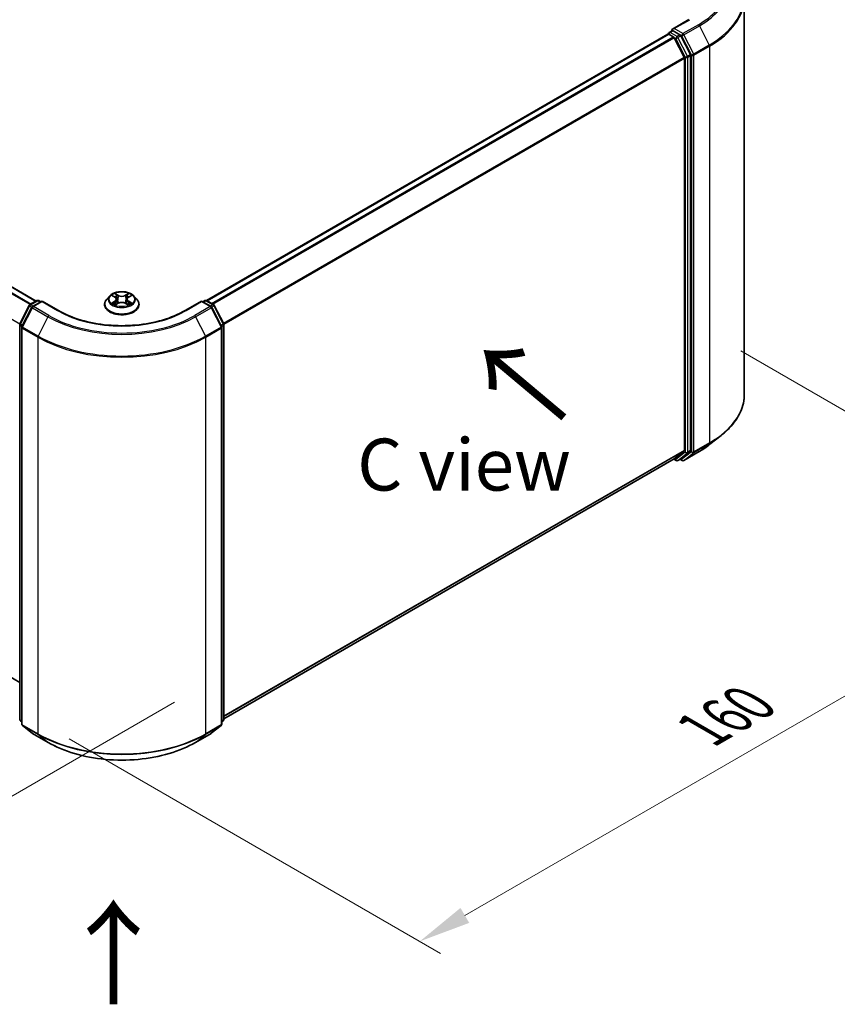
# Model space of a CAD drawing. Units: millimetres. Extents: x 0 to 6316, y 0 to 984.
# Drawn here: x 183 to 281, y 343 to 461 of the extents above; entities that cross this region are included whole.
import ezdxf

# ---------------------------------------------------------------- set-up
doc = ezdxf.new("R2010")
doc.units = ezdxf.units.MM
doc.header["$LTSCALE"] = 2.5
doc.layers.get('Defpoints').update_dxf_attribs({"lineweight": 25})
for name, color, linetype, lineweight in [('Dimension (ISO)', 7, 'Continuous', 18), ('Symbol (ISO)', 7, 'Continuous', 18), ('Visible (ISO)', 7, 'Continuous', 35), ('Visible Narrow (ISO)', 7, 'Continuous', 25)]:
    doc.layers.add(name, color=color, linetype=linetype, lineweight=lineweight)
doc.styles.add('Note Text (TK)', font='MS PGothic.ttf')
doc.dimstyles.new('Default - Method 1b (TK)', dxfattribs={"dimscale": 2.5, "dimtxt": 2.5, "dimasz": 2.5, "dimexe": 1, "dimexo": 1.5, "dimgap": 1, "dimtad": 1, "dimrnd": 1e-08, "dimdsep": 46, "dimtxsty": 'Note Text (TK)', "dimcen": 0.09, "dimdle": 5, "dimclrd": 100, "dimclre": 100, "dimclrt": 7, "dimadec": 1, "dimazin": 1, "dimtfac": 1, "dimtmove": 0, "dimatfit": 3, "dimfxl": 1, "dimtolj": 1, "dimlwd": -1, "dimlwe": -1, "dimarcsym": 0})

# ---------------------------------------------------------------- blocks, each defined once
blk = doc.blocks.new('*D21')
at = {"layer": 'Defpoints', "color": 0}
for p in [(78.65, 454.01), (32.69, 427.47), (204.92, 381.11)]:
    blk.add_point(p, dxfattribs=at)
at = {"layer": 'Dimension (ISO)', "color": 100}
for p, q in [((74.9, 451.84), (30.19, 426.03)), ((153.55, 357.7), (38.1, 424.35)), ((201.17, 378.94), (156.46, 353.13))]:
    blk.add_line(p, q, dxfattribs=at)
for points in [[(38.63, 425.25), (37.58, 423.45), (32.69, 427.47)], [(154.07, 358.6), (153.03, 356.8), (158.96, 354.57)]]:
    blk.add_solid(points, dxfattribs=at)
at = {"layer": 'Dimension (ISO)', "color": 7, "insert": (93.38, 398.27), "char_height": 6.25, "attachment_point": 4, "rotation": 330, "style": 'Note Text (TK)'}
blk.add_mtext('\\A1;{\\Q30.000;\\W0.816;\\H0.816x;250}', dxfattribs=at)
blk = doc.blocks.new('*D22')
at = {"layer": 'Defpoints', "color": 0}
for p in [(265.53, 423.37), (184.72, 376.71), (230.68, 350.18)]:
    blk.add_point(p, dxfattribs=at)
at = {"layer": 'Dimension (ISO)', "color": 100}
for p, q in [((269.28, 421.2), (313.99, 395.39)), ((306.08, 393.71), (236.09, 353.3)), ((188.47, 374.55), (233.18, 348.73))]:
    blk.add_line(p, q, dxfattribs=at)
for points in [[(305.56, 394.61), (306.6, 392.81), (311.49, 396.83)], [(235.57, 354.2), (236.62, 352.4), (230.68, 350.18)]]:
    blk.add_solid(points, dxfattribs=at)
at = {"layer": 'Dimension (ISO)', "color": 7, "insert": (264.72, 375.66), "char_height": 6.25, "attachment_point": 4, "rotation": 30, "style": 'Note Text (TK)'}
blk.add_mtext('\\A1;{\\Q-30.000;\\W0.816;\\H0.816x;160}', dxfattribs=at)

msp = doc.modelspace()

# ---------------------------------------------------------------- linework, layer by layer
at = {"layer": 'Visible (ISO)'}
for p, q in [((184.5179, 427.1875), (83.6603, 485.4176)), ((269.7164, 415.9807), (269.7164, 463.6773)), ((263.0512, 461.0394), (261.0752, 459.8986)), ((260.6773, 459.4939), (261.0375, 459.7018)), ((261.9757, 459.2037), (261.138, 459.6874)), ((205.0239, 427.2457), (260.5258, 459.2897)), ((260.5702, 459.3083), (260.5702, 459.2996)), ((260.6329, 459.2791), (261.168, 458.9702)), ((261.2844, 458.84), (262.4666, 456.5195)), ((263.2242, 456.8513), (262.0921, 459.0735)), ((262.5017, 456.3872), (262.5017, 409.2737)), ((263.2593, 409.2335), (263.2593, 456.719)), ((193.3566, 427.7912), (193.0023, 427.3959)), ((193.7037, 427.8346), (194.0078, 427.6528)), ((195.6351, 427.6528), (195.9393, 427.8346)), ((196.2863, 427.7912), (196.6407, 427.3959)), ((182.5592, 424.448), (183.6913, 426.6703)), ((183.9939, 426.4367), (182.8118, 424.1162)), ((183.7751, 426.7586), (184.6128, 427.2422)), ((185.225, 427.1875), (184.0777, 426.525)), ((184.8271, 427.2422), (185.0735, 427.1)), ((185.225, 427.115), (185.225, 427.1875)), ((187.201, 426.0467), (185.225, 427.1875)), ((192.7501, 426.7651), (192.7501, 426.7888)), ((194.0635, 426.7517), (194.3803, 426.9283)), ((194.1951, 427.403), (194.2536, 426.8577)), ((195.2627, 426.9283), (195.5794, 426.7517)), ((195.4479, 427.403), (195.3893, 426.8577)), ((196.8929, 426.7651), (196.8929, 426.7888)), ((204.4179, 427.1875), (202.442, 426.0467)), ((204.4179, 427.1875), (204.4179, 427.115)), ((205.5653, 426.525), (204.4179, 427.1875)), ((204.5695, 427.1), (204.8159, 427.2422)), ((205.0302, 427.2422), (205.8679, 426.7586)), ((206.8312, 424.1162), (205.6491, 426.4367)), ((205.9517, 426.6703), (207.0837, 424.448)), ((182.5359, 376.8652), (182.5359, 424.3508)), ((182.7884, 424.0189), (182.7884, 376.3223)), ((206.8546, 376.3223), (206.8546, 424.0189)), ((207.1071, 424.3508), (207.1071, 376.8652)), ((265.5819, 409.9562), (266.9326, 411.0255)), ((262.4666, 409.182), (261.2844, 408.2265)), ((262.0921, 408.2267), (263.2242, 409.1418)), ((262.4369, 408.016), (264.3056, 409.0949)), ((207.1071, 376.9462), (261.2752, 408.2201)), ((261.2186, 408.1874), (261.515, 408.0162)), ((261.7293, 408.0162), (262.0829, 408.2204)), ((262.2226, 408.016), (261.9757, 408.1585)), ((182.5359, 381.3108), (179.3364, 383.158)), ((182.7884, 376.5588), (182.6155, 376.6986)), ((207.0275, 376.6986), (206.8546, 376.5588)), ((182.868, 376.1556), (184.0501, 375.2001)), ((205.5928, 375.2001), (206.775, 376.1556)), ((184.0777, 375.1812), (185.9465, 374.1022)), ((203.6965, 374.1022), (205.5653, 375.1812))]:
    msp.add_line(p, q, dxfattribs=at)
for centre, start, end in [((260.7844, 459.3083), 120, 180), ((183.8822, 426.573), 120, 153.004492), ((184.1848, 426.3395), 120, 153.004492), ((184.72, 427.0567), 60, 120), ((204.923, 427.0567), 60, 120), ((205.4581, 426.3395), 26.995508, 60), ((205.7607, 426.573), 26.995508, 60), ((182.7502, 424.3508), 153.004492, 180), ((183.0027, 424.0189), 153.004492, 180), ((206.6403, 424.0189), 0, 26.995508), ((206.8928, 424.3508), 0, 26.995508), ((261.6222, 408.2018), 240, 300), ((262.3297, 408.2016), 240, 300), ((182.7502, 376.8652), 180, 231.051724), ((206.8928, 376.8652), 308.948276, 0), ((183.0027, 376.3223), 180, 231.051724), ((206.6403, 376.3223), 308.948276, 0), ((184.1848, 375.3667), 231.051724, 240), ((205.4581, 375.3667), 300, 308.948276)]:
    msp.add_arc(centre, 0.2143, start, end, dxfattribs=at)
for centre, major_axis, start_param, end_param in [((261.2895, 459.7748), (-0.303, 0), 4.71238898, 6.28318531), ((261.138, 459.8623), (-0.1071, -0.1856), 5.49778714, 6.12363721), ((260.6329, 459.1042), (-0.1071, 0.1856), 5.49778714, 6.28318531), ((261.168, 458.7952), (0.1071, -0.1856), 1.48013644, 2.35619449), ((261.9757, 459.0287), (0.1071, -0.1856), 1.48013644, 2.35619449), ((262.3502, 456.4747), (0.1071, -0.1856), 0.78539816, 1.48013644), ((263.1078, 456.8065), (0.1071, -0.1856), 0.78539816, 1.48013644), ((262.3502, 409.3612), (0.1071, -0.1856), 0.09065989, 0.78539816), ((263.1078, 409.321), (0.1071, -0.1856), 0.09065989, 0.78539816), ((261.168, 408.4057), (0.1071, -0.1856), 0, 0.09065989), ((261.9757, 408.4059), (0.1071, -0.1856), 0, 0.09065989)]:
    msp.add_ellipse(centre, major_axis=major_axis, ratio=0.57735027, start_param=start_param, end_param=end_param, dxfattribs=at)
for points, knots in [([(261.0375, 459.7018), (261.0467, 459.7071), (261.0621, 459.71), (261.0983, 459.7057), (261.1188, 459.6984), (261.138, 459.6874)], [0.038953354, 0.038953354, 0.038953354, 0.038953354, 0.0503345484, 0.0503345484, 0.0617157428, 0.0617157428, 0.0617157428, 0.0617157428]), ([(196.2863, 427.7912), (196.1987, 427.889), (196.0874, 427.9748), (195.8247, 428.1225), (195.6717, 428.1832), (195.3434, 428.272), (195.1681, 428.3), (194.8129, 428.3216), (194.6329, 428.3153), (194.2848, 428.2689), (194.1167, 428.2289), (193.8076, 428.1174), (193.6669, 428.0459), (193.4756, 427.9089), (193.4115, 427.8524), (193.3566, 427.7912)], [1.26296478, 1.26296478, 1.26296478, 1.26296478, 1.5839777, 1.5839777, 1.9184063, 1.9184063, 2.25148375, 2.25148375, 2.58279719, 2.58279719, 2.9145331, 2.9145331, 3.24851107, 3.24851107, 3.4494242, 3.4494242, 3.4494242, 3.4494242]), ([(193.7736, 427.7928), (193.7311, 427.8411), (193.6661, 427.8687), (193.604, 427.8823), (193.6033, 427.8824), (193.6027, 427.8826)], [0.0019022161, 0.0019022161, 0.0019022161, 0.0019022161, 0.0320559737, 0.0320559737, 0.0323943032, 0.0323943032, 0.0323943032, 0.0323943032]), ([(193.6027, 427.8826), (193.6033, 427.8823), (193.6039, 427.8821), (193.6103, 427.8797), (193.616, 427.8774), (193.6218, 427.8751)], [-0.03239430317, -0.03239430317, -0.03239430317, -0.03239430317, -0.03205597372, -0.03205597372, -0.02897275834, -0.02897275834, -0.02897275834, -0.02897275834]), ([(193.9991, 428.1084), (193.9989, 428.1087), (193.9986, 428.1089), (193.9979, 428.1096), (193.9975, 428.1099), (193.9971, 428.1103)], [-0.000230599076, -0.000230599076, -0.000230599076, -0.000230599076, 0, 0, 0.000338329447, 0.000338329447, 0.000338329447, 0.000338329447]), ([(193.9971, 428.1103), (193.9973, 428.1099), (193.9976, 428.1095), (193.998, 428.1088), (193.9982, 428.1085), (193.9984, 428.1082)], [-0.000338329447, -0.000338329447, -0.000338329447, -0.000338329447, 0, 0, 0.000241517914, 0.000241517914, 0.000241517914, 0.000241517914]), ([(194.1951, 427.403), (194.193, 427.4225), (194.1885, 427.4417), (194.1751, 427.4793), (194.1662, 427.4976), (194.1443, 427.5328), (194.1314, 427.5498), (194.1018, 427.5821), (194.0852, 427.5975), (194.0489, 427.6265), (194.029, 427.6401), (194.0078, 427.6528)], [0.847301519, 0.847301519, 0.847301519, 0.847301519, 0.988509822, 0.988509822, 1.129718125, 1.129718125, 1.270926428, 1.270926428, 1.412134731, 1.412134731, 1.553343034, 1.553343034, 1.553343034, 1.553343034]), ([(195.6351, 427.6528), (195.6139, 427.6401), (195.5941, 427.6265), (195.5577, 427.5975), (195.5412, 427.5821), (195.5116, 427.5498), (195.4987, 427.5328), (195.4768, 427.4976), (195.4678, 427.4793), (195.4544, 427.4417), (195.45, 427.4225), (195.4479, 427.403)], [3.159045946, 3.159045946, 3.159045946, 3.159045946, 3.300254249, 3.300254249, 3.441462552, 3.441462552, 3.582670855, 3.582670855, 3.723879158, 3.723879158, 3.865087461, 3.865087461, 3.865087461, 3.865087461]), ([(195.558, 427.9587), (195.598, 428.0141), (195.6209, 428.0711), (195.6454, 428.1095), (195.6457, 428.1099), (195.6459, 428.1103)], [0, 0, 0, 0, 0.0320559737, 0.0320559737, 0.0323943032, 0.0323943032, 0.0323943032, 0.0323943032]), ([(195.6459, 428.1103), (195.6455, 428.1099), (195.6451, 428.1096), (195.6409, 428.1059), (195.6372, 428.1025), (195.6334, 428.0989)], [-0.03239430317, -0.03239430317, -0.03239430317, -0.03239430317, -0.03205597372, -0.03205597372, -0.02897275834, -0.02897275834, -0.02897275834, -0.02897275834]), ([(196.0403, 427.8826), (196.0396, 427.8824), (196.0389, 427.8823), (196.0378, 427.882), (196.0373, 427.8819), (196.0368, 427.8818)], [-0.000338329447, -0.000338329447, -0.000338329447, -0.000338329447, 0, 0, 0.000241517914, 0.000241517914, 0.000241517914, 0.000241517914]), ([(196.0371, 427.8814), (196.0376, 427.8815), (196.038, 427.8817), (196.0391, 427.8821), (196.0397, 427.8823), (196.0403, 427.8826)], [-0.000230599076, -0.000230599076, -0.000230599076, -0.000230599076, 0, 0, 0.000338329447, 0.000338329447, 0.000338329447, 0.000338329447]), ([(193.0023, 427.3959), (192.9704, 427.3603), (192.9411, 427.3235), (192.8883, 427.2476), (192.8647, 427.2085), (192.8239, 427.1284), (192.8065, 427.0874), (192.7785, 427.0038), (192.7679, 426.9613), (192.7537, 426.8755), (192.7501, 426.8321), (192.7501, 426.7888)], [3.449424205, 3.449424205, 3.449424205, 3.449424205, 3.544937527, 3.544937527, 3.64045085, 3.64045085, 3.735964172, 3.735964172, 3.831477495, 3.831477495, 3.926990817, 3.926990817, 3.926990817, 3.926990817]), ([(192.7501, 426.7651), (192.7501, 426.6373), (192.7837, 426.5099), (192.9143, 426.2659), (193.0136, 426.1497), (193.2698, 425.9391), (193.4289, 425.8454), (193.7888, 425.6926), (193.9898, 425.6335), (194.4124, 425.5558), (194.6338, 425.537), (195.0754, 425.5412), (195.2955, 425.5641), (195.7128, 425.6495), (195.9101, 425.712), (196.2622, 425.8716), (196.417, 425.9687), (196.6667, 426.189), (196.7621, 426.3123), (196.8685, 426.5474), (196.8929, 426.6561), (196.8929, 426.7651)], [3.92699082, 3.92699082, 3.92699082, 3.92699082, 4.2267014, 4.2267014, 4.53911238, 4.53911238, 4.86360542, 4.86360542, 5.18933336, 5.18933336, 5.51408383, 5.51408383, 5.83843868, 5.83843868, 6.16327278, 6.16327278, 6.48907018, 6.48907018, 6.81298523, 6.81298523, 7.06858347, 7.06858347, 7.06858347, 7.06858347]), ([(193.6058, 426.9318), (193.6054, 426.9316), (193.605, 426.9315), (193.6039, 426.9311), (193.6033, 426.9308), (193.6027, 426.9306)], [-0.000230599076, -0.000230599076, -0.000230599076, -0.000230599076, 0, 0, 0.000338329447, 0.000338329447, 0.000338329447, 0.000338329447]), ([(193.6027, 426.9306), (193.6033, 426.9308), (193.604, 426.9309), (193.6052, 426.9311), (193.6057, 426.9313), (193.6062, 426.9314)], [-0.000338329447, -0.000338329447, -0.000338329447, -0.000338329447, 0, 0, 0.000241517914, 0.000241517914, 0.000241517914, 0.000241517914]), ([(193.8417, 426.9046), (193.8546, 426.8939), (193.8686, 426.8831), (193.8986, 426.8616), (193.9146, 426.8509), (193.9487, 426.8297), (193.9667, 426.8192), (194.0046, 426.7987), (194.0245, 426.7887), (194.0574, 426.7733), (194.0698, 426.7677), (194.0825, 426.7622)], [4.534916607, 4.534916607, 4.534916607, 4.534916607, 4.605062038, 4.605062038, 4.675207469, 4.675207469, 4.7453529, 4.7453529, 4.815498331, 4.815498331, 4.856375894, 4.856375894, 4.856375894, 4.856375894]), ([(194.0762, 426.7587), (194.0415, 426.7609), (194.0203, 426.7387), (193.9976, 426.7037), (193.9973, 426.7033), (193.9971, 426.7029)], [0.0024310368, 0.0024310368, 0.0024310368, 0.0024310368, 0.0320559737, 0.0320559737, 0.0323943032, 0.0323943032, 0.0323943032, 0.0323943032]), ([(193.9971, 426.7029), (193.9975, 426.7033), (193.9979, 426.7036), (194.002, 426.7073), (194.0058, 426.7105), (194.0096, 426.7136)], [-0.03239430317, -0.03239430317, -0.03239430317, -0.03239430317, -0.03205597372, -0.03205597372, -0.02897275834, -0.02897275834, -0.02897275834, -0.02897275834]), ([(195.2627, 426.9283), (195.2151, 426.9548), (195.1609, 426.9768), (195.0443, 427.0103), (194.9819, 427.0217), (194.8541, 427.0331), (194.7888, 427.0331), (194.6611, 427.0217), (194.5987, 427.0103), (194.4821, 426.9768), (194.4279, 426.9548), (194.3803, 426.9283)], [1.58824962, 1.58824962, 1.58824962, 1.58824962, 1.89542757, 1.89542757, 2.20260552, 2.20260552, 2.50978346, 2.50978346, 2.81696141, 2.81696141, 3.12413936, 3.12413936, 3.12413936, 3.12413936]), ([(195.5605, 426.7622), (195.5732, 426.7677), (195.5856, 426.7733), (195.6184, 426.7887), (195.6383, 426.7987), (195.6763, 426.8192), (195.6943, 426.8297), (195.7283, 426.8509), (195.7444, 426.8616), (195.7744, 426.8831), (195.7884, 426.8939), (195.8013, 426.9046)], [6.139198394, 6.139198394, 6.139198394, 6.139198394, 6.180075957, 6.180075957, 6.250221388, 6.250221388, 6.320366819, 6.320366819, 6.390512249, 6.390512249, 6.46065768, 6.46065768, 6.46065768, 6.46065768]), ([(195.6438, 426.7047), (195.6441, 426.7045), (195.6444, 426.7042), (195.6451, 426.7036), (195.6455, 426.7033), (195.6459, 426.7029)], [-0.000230599076, -0.000230599076, -0.000230599076, -0.000230599076, 0, 0, 0.000338329447, 0.000338329447, 0.000338329447, 0.000338329447]), ([(195.6459, 426.7029), (195.6457, 426.7033), (195.6454, 426.7037), (195.645, 426.7044), (195.6448, 426.7047), (195.6446, 426.7049)], [-0.000338329447, -0.000338329447, -0.000338329447, -0.000338329447, 0, 0, 0.000241517914, 0.000241517914, 0.000241517914, 0.000241517914]), ([(195.8616, 426.933), (195.9037, 426.9409), (195.973, 426.9448), (196.0389, 426.9309), (196.0396, 426.9308), (196.0403, 426.9306)], [0, 0, 0, 0, 0.0320559737, 0.0320559737, 0.0323943032, 0.0323943032, 0.0323943032, 0.0323943032]), ([(196.0403, 426.9306), (196.0397, 426.9308), (196.0391, 426.9311), (196.0327, 426.9335), (196.027, 426.9355), (196.0212, 426.9375)], [-0.03239430317, -0.03239430317, -0.03239430317, -0.03239430317, -0.03205597372, -0.03205597372, -0.02897275834, -0.02897275834, -0.02897275834, -0.02897275834]), ([(196.8929, 426.7888), (196.8929, 426.8321), (196.8893, 426.8755), (196.8751, 426.9613), (196.8644, 427.0038), (196.8364, 427.0874), (196.8191, 427.1284), (196.7782, 427.2085), (196.7547, 427.2476), (196.7019, 427.3235), (196.6726, 427.3603), (196.6407, 427.3959)], [0.785398163, 0.785398163, 0.785398163, 0.785398163, 0.880911486, 0.880911486, 0.976424808, 0.976424808, 1.071938131, 1.071938131, 1.167451453, 1.167451453, 1.262964775, 1.262964775, 1.262964775, 1.262964775]), ([(202.442, 426.0467), (201.6496, 425.5892), (200.7278, 425.2021), (198.7172, 424.6106), (197.6288, 424.4063), (195.3943, 424.202), (194.2486, 424.202), (192.0142, 424.4063), (190.9258, 424.6106), (188.9152, 425.2021), (187.9934, 425.5892), (187.201, 426.0467)], [3.14159265, 3.14159265, 3.14159265, 3.14159265, 3.45575192, 3.45575192, 3.76991118, 3.76991118, 4.08407045, 4.08407045, 4.39822972, 4.39822972, 4.71238898, 4.71238898, 4.71238898, 4.71238898]), ([(269.7164, 415.9807), (269.7164, 415.6238), (269.6773, 415.2669), (269.5222, 414.5602), (269.4062, 414.2104), (269.1001, 413.5241), (268.91, 413.1876), (268.4597, 412.533), (268.1995, 412.215), (267.6137, 411.6019), (267.2881, 411.3069), (266.9326, 411.0255)], [3.926990817, 3.926990817, 3.926990817, 3.926990817, 4.053018266, 4.053018266, 4.179045715, 4.179045715, 4.305073165, 4.305073165, 4.431100614, 4.431100614, 4.557128063, 4.557128063, 4.557128063, 4.557128063]), ([(264.3056, 409.0949), (264.3981, 409.1483), (264.4891, 409.2025), (264.6682, 409.3126), (264.7564, 409.3684), (264.9297, 409.4818), (265.0149, 409.5393), (265.1822, 409.6558), (265.2643, 409.7148), (265.4255, 409.8344), (265.5045, 409.8949), (265.5819, 409.9562)], [1.570796327, 1.570796327, 1.570796327, 1.570796327, 1.60184851, 1.60184851, 1.632900694, 1.632900694, 1.663952877, 1.663952877, 1.695005061, 1.695005061, 1.726057244, 1.726057244, 1.726057244, 1.726057244]), ([(185.9465, 374.1022), (186.8815, 373.5624), (187.9603, 373.1103), (190.3031, 372.4211), (191.5666, 372.1842), (194.1579, 371.9473), (195.4851, 371.9473), (198.0763, 372.1842), (199.3399, 372.4211), (201.6826, 373.1103), (202.7615, 373.5624), (203.6965, 374.1022)], [1.57079633, 1.57079633, 1.57079633, 1.57079633, 1.88495559, 1.88495559, 2.19911486, 2.19911486, 2.51327412, 2.51327412, 2.82743339, 2.82743339, 3.14159265, 3.14159265, 3.14159265, 3.14159265])]:
    msp.add_open_spline(points, degree=3, knots=knots, dxfattribs=at)
for points in [[(193.6218, 427.8751), (193.6496, 427.8637), (193.6775, 427.8503), (193.7037, 427.8347)], [(195.6334, 428.0989), (195.5981, 428.066), (195.5621, 428.0252), (195.5219, 427.986)], [(195.9392, 427.8347), (195.9393, 427.8347), (195.9393, 427.8348), (195.9393, 427.8348)], [(194.0096, 426.7136), (194.0272, 426.7284), (194.045, 426.7414), (194.0635, 426.7518)], [(196.0212, 426.9375), (195.9671, 426.9562), (195.9123, 426.9678), (195.8711, 426.9756)]]:
    msp.add_open_spline(points, degree=3, dxfattribs=at)
at = {"layer": 'Visible Narrow (ISO)'}
for p, q in [((183.7824, 426.7628), (82.9168, 484.9976)), ((183.8964, 426.8286), (82.9944, 485.0844)), ((184.4552, 427.1512), (83.5532, 485.407)), ((182.5434, 424.407), (81.7078, 482.6244)), ((261.2895, 459.9498), (263.1583, 461.0288)), ((260.7844, 459.4832), (261.138, 459.6874)), ((261.6222, 458.9996), (260.7844, 459.4832)), ((262.3297, 459.3493), (261.2895, 459.9498)), ((264.1985, 460.4282), (262.3297, 459.3493)), ((262.4461, 459.2191), (264.3149, 460.298)), ((264.3149, 460.298), (265.497, 457.9775)), ((205.0868, 427.2095), (260.6329, 459.2791)), ((205.6219, 426.9006), (261.168, 458.9702)), ((205.7928, 426.8019), (261.2844, 458.84)), ((261.281, 458.8466), (261.4707, 458.7371)), ((261.4707, 458.7371), (262.6027, 456.5149)), ((261.9757, 459.2037), (261.6222, 458.9996)), ((261.7386, 458.8694), (262.0921, 459.0735)), ((262.8706, 456.6472), (261.7386, 458.8694)), ((261.9757, 459.2037), (262.1782, 459.0868)), ((262.1782, 459.0868), (263.3603, 456.7663)), ((263.6283, 456.8986), (262.4461, 459.2191)), ((265.497, 457.9775), (263.6283, 456.8986)), ((263.6634, 456.7663), (265.5322, 457.8452)), ((265.5322, 457.8452), (265.5322, 410.1485)), ((207.0459, 424.5223), (262.4666, 456.5195)), ((207.101, 424.4016), (262.5017, 456.3872)), ((262.6027, 456.5149), (262.6027, 409.0294)), ((263.2242, 456.8513), (262.8706, 456.6472)), ((262.9058, 456.5149), (263.2593, 456.719)), ((262.9058, 409.0294), (262.9058, 456.5149)), ((263.3603, 456.7663), (263.3603, 409.0696)), ((263.6634, 409.0696), (263.6634, 456.7663)), ((193.6027, 427.8826), (193.9895, 427.6513)), ((194.3977, 427.8869), (193.9971, 428.1103)), ((194.1211, 427.986), (194.3729, 427.8455)), ((194.3369, 427.3397), (194.209, 427.8013)), ((194.3729, 427.8455), (194.3369, 427.3397)), ((195.6459, 428.1103), (195.2453, 427.8869)), ((195.27, 427.8455), (195.5219, 427.986)), ((195.27, 427.8455), (195.3061, 427.3397)), ((195.434, 427.8013), (195.3061, 427.3397)), ((195.6535, 427.6513), (196.0403, 427.8826)), ((182.6338, 424.3956), (183.7658, 426.6178)), ((182.8863, 424.0637), (184.0684, 426.3843)), ((183.7658, 426.6178), (184.0171, 426.4728)), ((183.8822, 426.748), (184.72, 427.2316)), ((184.173, 426.5801), (183.8822, 426.748)), ((184.0684, 426.3843), (185.9372, 425.3053)), ((184.1848, 426.5144), (185.225, 427.115)), ((186.0536, 425.4355), (184.1848, 426.5144)), ((184.72, 427.2316), (185.0108, 427.0637)), ((185.225, 427.115), (187.0938, 426.036)), ((193.9895, 427.1619), (193.6027, 426.9306)), ((193.7719, 426.9756), (194.0151, 427.121)), ((193.9009, 426.8603), (193.8754, 426.9014)), ((193.9971, 426.7029), (194.3977, 426.9262)), ((194.0151, 427.121), (194.0402, 426.7814)), ((194.0424, 426.7518), (194.0424, 426.7517)), ((194.0433, 426.7393), (194.0433, 426.7393)), ((195.2453, 426.9262), (195.6459, 426.7029)), ((195.5997, 426.7393), (195.5997, 426.7393)), ((195.6006, 426.7518), (195.6006, 426.7517)), ((195.6279, 427.121), (195.6028, 426.7814)), ((195.6279, 427.121), (195.8711, 426.9756)), ((196.0403, 426.9306), (195.6535, 427.1619)), ((195.7676, 426.9014), (195.7421, 426.8603)), ((202.5492, 426.036), (204.4179, 427.115)), ((205.4581, 426.5144), (203.5894, 425.4355)), ((203.7058, 425.3053), (205.5745, 426.3843)), ((204.4179, 427.115), (205.4581, 426.5144)), ((204.6322, 427.0637), (204.923, 427.2316)), ((204.923, 427.2316), (205.7607, 426.748)), ((205.7607, 426.748), (205.47, 426.5801)), ((205.5745, 426.3843), (206.7567, 424.0637)), ((205.6259, 426.4728), (205.8772, 426.6178)), ((205.8772, 426.6178), (207.0092, 424.3956)), ((185.9372, 425.3053), (184.7551, 422.9848)), ((203.7058, 425.3053), (204.8879, 422.9848)), ((182.5986, 376.7778), (182.5986, 424.2633)), ((182.5986, 424.2633), (182.8212, 424.1348)), ((182.8813, 424.2527), (182.6338, 424.3956)), ((184.7551, 422.9848), (182.8863, 424.0637)), ((206.7567, 424.0637), (204.8879, 422.9848)), ((207.0092, 424.3956), (206.7617, 424.2527)), ((206.8217, 424.1348), (207.0443, 424.2633)), ((207.0443, 424.2633), (207.0443, 376.7778)), ((182.8512, 376.2348), (182.8512, 423.9315)), ((182.8512, 423.9315), (184.72, 422.8525)), ((184.72, 422.8525), (184.72, 375.1558)), ((204.923, 422.8525), (206.7918, 423.9315)), ((204.923, 375.1558), (204.923, 422.8525)), ((206.7918, 423.9315), (206.7918, 376.2348)), ((263.6283, 408.9779), (265.497, 410.0568)), ((265.5322, 410.1485), (263.6634, 409.0696)), ((264.3149, 409.1013), (265.497, 410.0568)), ((207.1071, 377.2916), (262.5017, 409.2737)), ((207.1071, 377.2202), (262.4666, 409.182)), ((262.6027, 409.0294), (261.4707, 408.1143)), ((261.7386, 408.0226), (262.8706, 408.9376)), ((263.3603, 409.0696), (262.1782, 408.1141)), ((264.3149, 409.1013), (262.4461, 408.0224)), ((262.4461, 408.0224), (263.6283, 408.9779)), ((262.8706, 408.9376), (263.2242, 409.1418)), ((263.2593, 409.2335), (262.9058, 409.0294)), ((207.1071, 376.9472), (261.2844, 408.2265)), ((261.4707, 408.1143), (261.281, 408.2239)), ((262.0921, 408.2267), (261.7386, 408.0226)), ((262.1782, 408.1141), (262.0385, 408.1947)), ((182.7884, 376.6682), (182.5986, 376.7778)), ((182.7884, 376.561), (182.6338, 376.686)), ((182.6338, 376.686), (182.7884, 376.5967)), ((207.0443, 376.7778), (206.8546, 376.6682)), ((207.0092, 376.686), (206.8546, 376.561)), ((206.8546, 376.5967), (207.0092, 376.686)), ((184.72, 375.1558), (182.8512, 376.2348)), ((184.0684, 375.1875), (182.8863, 376.143)), ((182.8863, 376.143), (184.7551, 375.0641)), ((204.8879, 375.0641), (206.7567, 376.143)), ((206.7918, 376.2348), (204.923, 375.1558)), ((206.7567, 376.143), (205.5745, 375.1875)), ((185.9372, 374.1086), (184.0684, 375.1875)), ((185.9372, 374.1086), (184.7551, 375.0641)), ((205.5745, 375.1875), (203.7058, 374.1086)), ((203.7058, 374.1086), (204.8879, 375.0641))]:
    msp.add_line(p, q, dxfattribs=at)
for centre, major_axis, ratio, start_param, end_param in [((255.4306, 465.4903), (12.3996, 0), 0.57735027, 5.49778714, 7.06858347), ((255.4306, 465.4274), (12.5643, 0), 0.57735027, 5.49778714, 6.91332255), ((255.4306, 463.7894), (14.236, 0), 0.57735027, 5.49778714, 6.91332255), ((255.4306, 463.6773), (14.2857, 0), 0.57735027, 5.49778714, 6.28318531), ((260.7844, 459.3083), (0.1071, 0.1856), 0.57735027, 0.78539816, 2.06167901), ((260.7844, 459.3083), (-0.1071, 0.1856), 0.57735027, 5.49778714, 6.28318531), ((264.1985, 460.2532), (0.1071, -0.1856), 0.57735027, 1.48013644, 2.35619449), ((260.7844, 459.3083), (-0.2143, 0), 0.57735027, 0, 0.07012361), ((261.6222, 458.8246), (0.1071, 0.1856), 0.57735027, 0.78539816, 2.35619449), ((261.6222, 458.8246), (-0.1909, -0.0973), 0.07392213, 0.61742098, 2.18821731), ((261.6222, 458.8246), (-0.1071, 0.1856), 0.57735027, 4.62172909, 5.49778714), ((262.3297, 459.1743), (0.1071, 0.1856), 0.57735027, 0.78539816, 2.35619449), ((262.3297, 459.1743), (-0.1909, -0.0973), 0.07392213, 0.61742098, 2.18821731), ((262.3297, 459.1743), (-0.1071, 0.1856), 0.57735027, 4.62172909, 5.49778714), ((265.3806, 457.9327), (-0.1071, 0.1856), 0.57735027, 3.92699082, 4.62172909), ((262.7542, 456.6024), (0.1909, 0.0973), 0.07392213, 3.75901364, 5.32980996), ((262.7542, 456.6024), (-0.2143, 0), 0.57735027, 0.78539816, 2.35619449), ((262.7542, 456.6024), (-0.1071, 0.1856), 0.57735027, 3.92699082, 4.62172909), ((263.5119, 456.8538), (0.1909, 0.0973), 0.07392213, 3.75901364, 5.32980996), ((263.5119, 456.8538), (-0.2143, 0), 0.57735027, 0.78539816, 2.35619449), ((263.5119, 456.8538), (-0.1071, 0.1856), 0.57735027, 3.92699082, 4.62172909), ((194.8215, 427.3535), (-1.6494, 0), 0.57735027, 5.8056187, 9.90234457), ((194.8215, 427.4066), (-1.4715, 0), 0.57735027, 5.30710262, 5.68847167), ((194.8215, 427.2446), (1.1516, 0), 0.57735027, 2.17629431, 2.42062218), ((193.9895, 427.6221), (0.0183, 0.0307), 0.58733849, 0, 0.79427846), ((193.5506, 427.4066), (0.6101, 0), 0.57735027, 5.51524044, 7.05113018), ((194.0964, 427.9737), (-0.0292, -0.0206), 0.18497367, 1.04331702, 2.43849919), ((194.0022, 427.8252), (0.1512, -0.3022), 0.54762693, 1.22702055, 1.84227642), ((194.1843, 427.789), (-0.0344, -0.0095), 0.22291783, 3.85158054, 5.20700366), ((194.3977, 427.8578), (-0.0174, -0.0312), 0.56718618, 3.91841516, 5.40194502), ((194.8215, 428.1137), (0.6457, 0), 0.57735027, 3.94444411, 5.48033385), ((194.8215, 428.1403), (-0.6101, 0), 0.57735027, 0.80285146, 2.3387412), ((195.2453, 427.8578), (0.0174, -0.0312), 0.56718618, 0.88124028, 2.36477015), ((196.0924, 427.4066), (-0.6101, 0), 0.57735027, 5.51524044, 7.05113018), ((195.6407, 427.8252), (-0.1512, -0.3022), 0.54762693, 4.44090888, 5.05616476), ((195.4587, 427.789), (-0.0344, 0.0095), 0.22291783, 4.2177743, 5.57319742), ((194.8215, 427.2446), (1.1516, 0), 0.57735027, 0.72097047, 0.96529834), ((195.5466, 427.9737), (-0.0292, 0.0206), 0.18497367, 0.70309346, 2.09827563), ((195.6535, 427.6221), (-0.0183, 0.0307), 0.58733849, 5.48890685, 6.28318531), ((194.8215, 427.4066), (-1.4715, 0), 0.57735027, 3.7363063, 4.11767534), ((183.8822, 426.573), (-0.1909, 0.0973), 0.07392213, 0, 0.95337534), ((183.8822, 426.573), (0.1071, 0.1856), 0.57735027, 0.78539816, 1.66145621), ((183.8822, 426.573), (-0.1071, 0.1856), 0.57735027, 5.49778714, 6.28318531), ((184.1848, 426.3395), (-0.1909, 0.0973), 0.07392213, 0, 0.95337534), ((184.1848, 426.3395), (0.1071, 0.1856), 0.57735027, 0.78539816, 1.66145621), ((184.1848, 426.3395), (-0.1071, 0.1856), 0.57735027, 5.49778714, 6.28318531), ((184.72, 427.0567), (-0.1071, 0.1856), 0.57735027, 5.49778714, 6.28318531), ((184.72, 427.0567), (0.1071, 0.1856), 0.57735027, 0, 0.78539816), ((194.8215, 426.8524), (-2.0483, 0), 0.57735027, 5.8056187, 9.90234457), ((194.8215, 426.7888), (-2.0714, 0), 0.57735027, 0, 3.14159265), ((194.8215, 426.7651), (2.0714, 0), 0.57735027, 3.14159265, 6.28318531), ((194.8215, 427.4066), (1.4715, 0), 0.57735027, 3.7363063, 4.11767534), ((193.7975, 426.9639), (-0.0069, -0.035), 0.77975364, 4.52690487, 5.92208704), ((193.6882, 426.6979), (-0.1126, -0.2689), 0.71221962, 2.67200967, 3.28726555), ((193.901, 426.8897), (-0.0304, -0.0188), 0.72973605, 5.16344533, 5.77548257), ((193.9895, 427.1327), (0.0183, -0.0307), 0.58733849, 0.86378433, 2.3473142), ((193.5506, 427.38), (0.6457, 0), 0.57735027, 5.51524044, 6.34508866), ((194.3122, 427.3275), (-0.0344, -0.0095), 0.22288452, 3.85157383, 5.20261978), ((194.3977, 426.8971), (-0.0174, 0.0312), 0.56718618, 5.5063628, 6.28318531), ((194.8215, 426.6728), (0.6101, 0), 0.57735027, 0.80285146, 2.3387412), ((195.2453, 426.8971), (0.0174, 0.0312), 0.56718618, 0, 0.7768225), ((195.3308, 427.3275), (-0.0344, 0.0095), 0.22288452, 4.22215818, 5.57320413), ((196.0924, 427.38), (-0.6457, 0), 0.57735027, 6.22128195, 7.05113018), ((195.6535, 427.1327), (-0.0183, -0.0307), 0.58733849, 3.93587111, 5.41940097), ((194.8215, 427.4066), (1.4715, 0), 0.57735027, 5.30710262, 5.68847167), ((195.9547, 426.6979), (0.1126, -0.2689), 0.71221962, 2.99591976, 3.61117564), ((195.742, 426.8897), (-0.0304, 0.0188), 0.72973605, 3.64929539, 4.26133263), ((195.8455, 426.9639), (0.0069, -0.035), 0.77975364, 0.36109827, 1.75628044), ((204.923, 427.0567), (-0.1071, 0.1856), 0.57735027, 5.49778714, 6.28318531), ((204.923, 427.0567), (0.1071, 0.1856), 0.57735027, 0, 0.78539816), ((205.4581, 426.3395), (0.1071, 0.1856), 0.57735027, 0, 0.78539816), ((205.4581, 426.3395), (0.1071, -0.1856), 0.57735027, 1.48013644, 2.35619449), ((205.4581, 426.3395), (0.1909, 0.0973), 0.07392213, 5.32980996, 6.28318531), ((205.7607, 426.573), (0.1071, 0.1856), 0.57735027, 0, 0.78539816), ((205.7607, 426.573), (0.1071, -0.1856), 0.57735027, 1.48013644, 2.35619449), ((205.7607, 426.573), (0.1909, 0.0973), 0.07392213, 5.32980996, 6.28318531), ((186.0536, 425.2605), (-0.1071, -0.1856), 0.57735027, 3.92699082, 4.80304887), ((194.8215, 430.4347), (12.5643, 0), 0.57735027, 3.92699082, 5.49778714), ((194.8215, 430.4976), (-12.3996, 0), 0.57735027, 0.78539816, 2.35619449), ((187.0938, 425.8611), (0.1071, 0.1856), 0.57735027, 0, 0.78539816), ((194.8215, 430.4976), (10.9286, 0), 0.57735027, 3.92699082, 5.49778714), ((202.5492, 425.8611), (-0.1071, 0.1856), 0.57735027, 5.49778714, 6.28318531), ((203.5894, 425.2605), (0.1071, -0.1856), 0.57735027, 1.48013644, 2.35619449), ((182.7502, 424.3508), (-0.2143, 0), 0.57735027, 0, 0.78539816), ((182.7502, 424.3508), (-0.1909, 0.0973), 0.07392213, 0, 0.95337534), ((182.7502, 424.3508), (0.1071, 0.1856), 0.57735027, 1.66145621, 2.35619449), ((183.0027, 424.0189), (-0.2143, 0), 0.57735027, 0, 0.78539816), ((183.0027, 424.0189), (-0.1909, 0.0973), 0.07392213, 0, 0.95337534), ((183.0027, 424.0189), (0.1071, 0.1856), 0.57735027, 1.66145621, 2.35619449), ((206.6403, 424.0189), (0.1909, 0.0973), 0.07392213, 5.32980996, 6.28318531), ((206.6403, 424.0189), (0.1071, -0.1856), 0.57735027, 0.78539816, 1.48013644), ((206.6403, 424.0189), (0.2143, 0), 0.57735027, 5.49778714, 6.28318531), ((206.8928, 424.3508), (0.1909, 0.0973), 0.07392213, 5.32980996, 6.28318531), ((206.8928, 424.3508), (0.1071, -0.1856), 0.57735027, 0.78539816, 1.48013644), ((206.8928, 424.3508), (0.2143, 0), 0.57735027, 5.49778714, 6.28318531), ((184.8715, 422.94), (0.1071, 0.1856), 0.57735027, 1.66145621, 2.35619449), ((194.8215, 428.6846), (14.2857, 0), 0.57735027, 3.92699082, 5.49778714), ((194.8215, 428.7966), (-14.236, 0), 0.57735027, 0.78539816, 2.35619449), ((204.7715, 422.94), (-0.1071, 0.1856), 0.57735027, 3.92699082, 4.62172909), ((255.4306, 415.9807), (14.2857, 0), 0.57735027, 5.49778714, 6.28318531), ((255.4306, 415.8687), (14.236, 0), 0.57735027, 5.49778714, 5.65304806), ((255.4306, 414.2306), (-12.5643, 0), 0.57735027, 2.35619449, 2.51145541), ((265.3806, 410.236), (0.1071, -0.1856), 0.57735027, 0.09065989, 0.78539816), ((262.7542, 409.1169), (0.2143, 0), 0.57735027, 3.92699082, 5.49778714), ((262.7542, 409.1169), (0.1347, -0.1667), 0.8131434, 4.58504495, 6.15584128), ((262.7542, 409.1169), (0.1071, -0.1856), 0.57735027, 0.09065989, 0.78539816), ((263.5119, 409.1571), (0.2143, 0), 0.57735027, 3.92699082, 5.49778714), ((263.5119, 409.1571), (0.1347, -0.1667), 0.8131434, 4.58504495, 6.15584128), ((263.5119, 409.1571), (0.1071, -0.1856), 0.57735027, 0.09065989, 0.78539816), ((264.1985, 409.2805), (0.1071, -0.1856), 0.57735027, 0, 0.09065989), ((261.6222, 408.2018), (-0.1071, -0.1856), 0.57735027, 5.49778714, 6.28318531), ((261.6222, 408.2018), (0.1347, -0.1667), 0.8131434, 4.58504495, 6.15584128), ((261.6222, 408.2018), (0.1071, -0.1856), 0.57735027, 0, 0.09065989), ((262.3297, 408.2016), (-0.1071, -0.1856), 0.57735027, 5.49778714, 6.28318531), ((262.3297, 408.2016), (0.1347, -0.1667), 0.8131434, 4.58504495, 6.15584128), ((262.3297, 408.2016), (0.1071, -0.1856), 0.57735027, 0, 0.09065989), ((182.7502, 376.8652), (-0.2143, 0), 0.57735027, 0, 0.78539816), ((182.7502, 376.8652), (-0.1071, -0.1856), 0.57735027, 5.49778714, 6.19252542), ((182.7502, 376.8652), (-0.1347, -0.1667), 0.8131434, 0, 0.12734403), ((206.8928, 376.8652), (0.1071, -0.1856), 0.57735027, 0.09065989, 0.78539816), ((206.8928, 376.8652), (0.1347, -0.1667), 0.8131434, 6.15584128, 6.28318531), ((206.8928, 376.8652), (0.2143, 0), 0.57735027, 5.49778714, 6.28318531), ((183.0027, 376.3223), (-0.2143, 0), 0.57735027, 0, 0.78539816), ((183.0027, 376.3223), (-0.1071, -0.1856), 0.57735027, 5.49778714, 6.19252542), ((183.0027, 376.3223), (-0.1347, -0.1667), 0.8131434, 0, 0.12734403), ((206.6403, 376.3223), (0.1071, -0.1856), 0.57735027, 0.09065989, 0.78539816), ((206.6403, 376.3223), (0.1347, -0.1667), 0.8131434, 6.15584128, 6.28318531), ((206.6403, 376.3223), (0.2143, 0), 0.57735027, 5.49778714, 6.28318531), ((184.1848, 375.3667), (-0.1347, -0.1667), 0.8131434, 0, 0.12734403), ((184.1848, 375.3667), (-0.1071, -0.1856), 0.57735027, 6.19252542, 6.28318531), ((184.8715, 375.2433), (-0.1071, -0.1856), 0.57735027, 5.49778714, 6.19252542), ((194.8215, 380.988), (-14.2857, 0), 0.57735027, 0.78539816, 2.35619449), ((194.8215, 380.8759), (14.236, 0), 0.57735027, 3.92699082, 5.49778714), ((204.7715, 375.2433), (0.1071, -0.1856), 0.57735027, 0.09065989, 0.78539816), ((205.4581, 375.3667), (0.1071, -0.1856), 0.57735027, 0, 0.09065989), ((205.4581, 375.3667), (0.1347, -0.1667), 0.8131434, 6.15584128, 6.28318531), ((186.0536, 374.2878), (-0.1071, -0.1856), 0.57735027, 6.19252542, 6.28318531), ((194.8215, 379.2379), (-12.5643, 0), 0.57735027, 0.78539816, 2.35619449), ((203.5894, 374.2878), (0.1071, -0.1856), 0.57735027, 0, 0.09065989)]:
    msp.add_ellipse(centre, major_axis=major_axis, ratio=ratio, start_param=start_param, end_param=end_param, dxfattribs=at)
msp.add_ellipse((194.8215, 427.4066), major_axis=(1.5296, 0), ratio=0.57735027, dxfattribs=at)
for points in [[(193.9984, 428.1082), (194.0224, 428.0703), (194.0452, 428.0137), (194.085, 427.9587)], [(194.1211, 427.986), (194.0769, 428.029), (194.0379, 428.074), (193.9991, 428.1084)], [(194.085, 427.9587), (194.1212, 427.9086), (194.1497, 427.8502), (194.1661, 427.7913)], [(194.1661, 427.7913), (194.2087, 427.6374), (194.2514, 427.4836), (194.2941, 427.3298)], [(195.3489, 427.3298), (195.3916, 427.4836), (195.4342, 427.6374), (195.4769, 427.7913)], [(195.4769, 427.7913), (195.4933, 427.8502), (195.5217, 427.9086), (195.558, 427.9587)], [(196.0368, 427.8818), (195.9758, 427.8683), (195.9116, 427.8408), (195.8693, 427.7928)], [(195.9393, 427.8348), (195.9706, 427.8533), (196.0042, 427.8688), (196.0371, 427.8814)], [(193.7719, 426.9756), (193.7266, 426.967), (193.665, 426.9539), (193.6058, 426.9318)], [(193.6062, 426.9314), (193.671, 426.9447), (193.7396, 426.9409), (193.7814, 426.933)], [(193.7814, 426.933), (193.8037, 426.9288), (193.824, 426.9191), (193.8417, 426.9045)], [(194.2941, 427.3298), (194.3301, 427.2001), (194.3719, 427.0728), (194.4222, 426.9497)], [(194.4561, 426.9645), (194.4096, 427.0863), (194.3705, 427.212), (194.3369, 427.3397)], [(195.3061, 427.3397), (195.2724, 427.212), (195.2334, 427.0863), (195.1868, 426.9645)], [(195.2208, 426.9497), (195.271, 427.0728), (195.3129, 427.2001), (195.3489, 427.3298)], [(195.6446, 426.7049), (195.6224, 426.739), (195.6012, 426.7609), (195.5668, 426.7587)], [(195.5795, 426.7518), (195.6016, 426.7394), (195.6227, 426.7232), (195.6438, 426.7047)], [(195.8013, 426.9045), (195.8189, 426.9191), (195.8393, 426.9288), (195.8616, 426.933)]]:
    msp.add_open_spline(points, degree=3, dxfattribs=at)

# ---------------------------------------------------------------- texts
at = {"layer": 'Symbol (ISO)', "color": 7, "char_height": 10, "attachment_point": 4, "line_spacing_factor": 1.5, "style": 'Note Text (TK)'}
for insert, rotation in [((248.5371, 412.9916), 140), ((193.9987, 342.0609), 90)]:
    msp.add_mtext('\\fＭＳ Ｐゴシック|b0|i0;{\\H10.0000;→}', dxfattribs=dict(at, insert=insert, rotation=rotation))
at = {"layer": 'Symbol (ISO)', "color": 7, "insert": (235.9933, 407.5174), "char_height": 6.25, "attachment_point": 5, "line_spacing_factor": 1.5, "style": 'Note Text (TK)'}
msp.add_mtext('\\fＭＳ Ｐゴシック|b0|i0;C view', dxfattribs=at)

# ---------------------------------------------------------------- dimensions: what is measured, and where the dimension line sits
at = {"layer": 'Dimension (ISO)', "color": 100}
for base, p1, p2, angle, text, picture, middle in [((32.692, 427.4736), (204.923, 381.1083), (78.6539, 454.0097), 330, '{\\Q30.000;\\W0.816;\\H0.816x;<>}', '*D21', (95.8265, 391.0229)), ((230.6819, 350.1768), (265.5322, 423.3699), (184.72, 376.7129), 30, '{\\Q-30.000;\\W0.816;\\H0.816x;<>}', '*D22', (271.088, 373.5053))]:
    dim = msp.add_linear_dim(base=base, p1=p1, p2=p2, angle=angle, text=text, dimstyle='Default - Method 1b (TK)', override={"dimgap": 1, "dimdec": 2, "dimlfac": 1.714643, "dimtol": 0, "dimlim": 0, "dimtp": 0, "dimtm": 0, "dimtdec": 2, "dimtofl": 0, "dimatfit": 1}, dxfattribs=at)
    dim.commit()
    dim.dimension.update_dxf_attribs({"geometry": picture, "text_midpoint": middle, "dimtype": 160})

doc.saveas('drawing.dxf')
